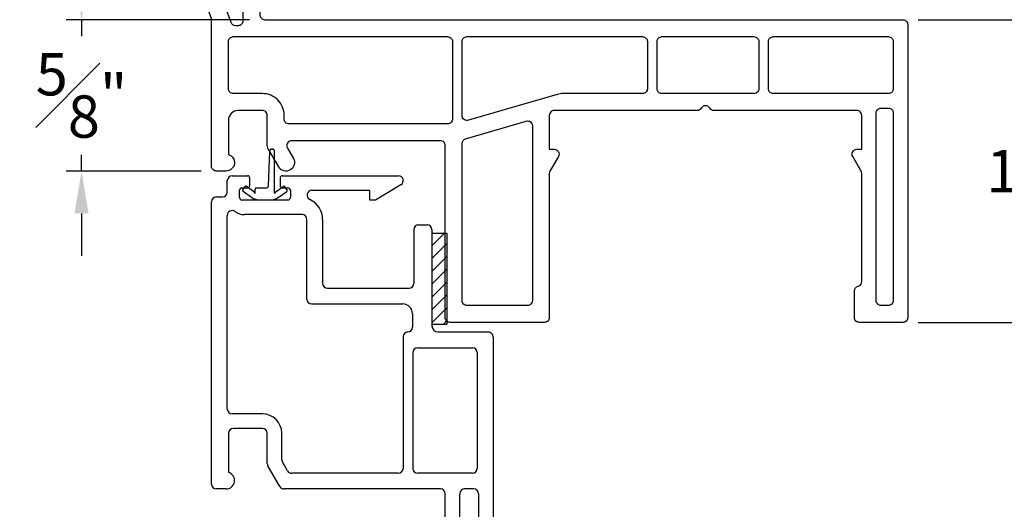
# Model space of a CAD drawing. Extents: x 140.1 to 160.2, y 13.2 to 43.5.
# Drawn here: x 149.9 to 154, y 39.1 to 41.2 of the extents above; entities that cross this region are included whole.
import ezdxf

# ---------------------------------------------------------------- set-up
doc = ezdxf.new("R2010")
doc.units = 0
doc.header["$LTSCALE"] = 0.3
doc.header["$MEASUREMENT"] = 0
for name, color, linetype in [('DIM2', 8, 'Continuous'), ('SETAPE02$0$HATCH', 7, 'Continuous'), ('SETAPE02$0$PART', 7, 'Continuous')]:
    doc.layers.add(name, color=color, linetype=linetype)
doc.styles.add('ARCHITECTURAL', font='simplex.shx')
doc.dimstyles.new('DIM-MMSTACKED', dxfattribs={"dimscale": 0, "dimtxt": 0.125, "dimasz": 0.125, "dimexe": 0.063, "dimexo": 0.063, "dimgap": 0.07, "dimtad": 0, "dimtih": 1, "dimtoh": 1, "dimdec": 4, "dimzin": 4, "dimdsep": 46, "dimlunit": 4, "dimtxsty": 'ARCHITECTURAL', "dimcen": 0.02, "dimclrt": 7, "dimadec": 0, "dimazin": 0, "dimtfac": 0.75, "dimtdec": 4, "dimtmove": 2, "dimatfit": 3, "dimfxl": 1, "dimfrac": 1, "dimtolj": 1, "dimtzin": 4, "dimarcsym": 0})

# ---------------------------------------------------------------- blocks, each defined once
blk = doc.blocks.new('*X2')
at = {"color": 0}
for p, q in [((18.1824, 6.0378), (18.2343, 6.0897)), ((18.1824, 5.9848), (18.2444, 6.0468)), ((18.1824, 5.9318), (18.2444, 5.9938)), ((18.1824, 5.8787), (18.2444, 5.9407)), ((18.1824, 5.8257), (18.2444, 5.8877)), ((18.1824, 5.7727), (18.2444, 5.8347)), ((18.1824, 5.7196), (18.2444, 5.7816)), ((18.2305, 5.7147), (18.2444, 5.7286))]:
    blk.add_line(p, q, dxfattribs=at)
blk = doc.blocks.new('SETAPE02', base_point=(18.1824, 5.7147))
at = {"layer": 'SETAPE02$0$PART', "linetype": 'Continuous'}
for p, q in [((18.1824, 6.0897), (18.1824, 5.7147)), ((18.1824, 6.0897), (18.2444, 6.0897)), ((18.2444, 6.0897), (18.2444, 5.7147)), ((18.1824, 5.7147), (18.2324, 5.7147))]:
    blk.add_line(p, q, dxfattribs=at)
at = {"layer": 'SETAPE02$0$PART'}
blk.add_line((18.1824, 5.7147), (18.2444, 5.7147), dxfattribs=at)
at = {"layer": 'SETAPE02$0$HATCH'}
blk.add_blockref('*X2', (0, 0), dxfattribs=at)
blk = doc.blocks.new('*D77')
at = {"color": 0, "lineweight": -2, "ltscale": 3.333333, "transparency": 16777216}
for p, q in [((153.6254, 41.163), (155.1149, 41.163)), ((155.0519, 40.988), (155.0519, 40.1092)), ((155.0519, 38.7755), (155.0519, 39.6542)), ((151.9131, 38.6005), (155.1149, 38.6005))]:
    blk.add_line(p, q, dxfattribs=at)
at = {"color": 0, "ltscale": 3.333333, "transparency": 16777216}
for points in [[(155.0227, 40.988), (155.0811, 40.988), (155.0519, 41.163)], [(155.0227, 38.7755), (155.0811, 38.7755), (155.0519, 38.6005)]]:
    blk.add_solid(points, dxfattribs=at)
at = {"layer": 'Defpoints', "color": 0, "ltscale": 3.333333, "transparency": 16777216}
for p in [(153.5624, 41.163), (155.0519, 41.163), (151.8501, 38.6005)]:
    blk.add_point(p, dxfattribs=at)
at = {"color": 7, "ltscale": 3.333333, "transparency": 16777216, "insert": (155.0519, 39.8817), "char_height": 0.175, "attachment_point": 5, "style": 'ARCHITECTURAL'}
blk.add_mtext('\\A1;2{\\H0.9x;\\S9#16;}"', dxfattribs=at)
blk = doc.blocks.new('*D78')
at = {"color": 0, "lineweight": -2, "ltscale": 3.333333, "transparency": 16777216}
for p, q in [((153.6254, 41.163), (156.3742, 41.163)), ((156.3112, 40.988), (156.3112, 36.8335)), ((156.3112, 32.0724), (156.3112, 36.2269)), ((153.626, 31.8974), (156.3742, 31.8974))]:
    blk.add_line(p, q, dxfattribs=at)
at = {"color": 0, "ltscale": 3.333333, "transparency": 16777216}
for points in [[(156.282, 40.988), (156.3404, 40.988), (156.3112, 41.163)], [(156.282, 32.0724), (156.3404, 32.0724), (156.3112, 31.8974)]]:
    blk.add_solid(points, dxfattribs=at)
at = {"layer": 'Defpoints', "color": 0, "ltscale": 3.333333, "transparency": 16777216}
for p in [(153.5624, 41.163), (153.563, 31.8974), (156.3112, 31.8974)]:
    blk.add_point(p, dxfattribs=at)
at = {"color": 7, "ltscale": 3.333333, "transparency": 16777216, "insert": (156.3112, 36.5302), "char_height": 0.175, "attachment_point": 5, "style": 'ARCHITECTURAL'}
blk.add_mtext('\\A1;FRAME\\PHEIGHT', dxfattribs=at)
blk = doc.blocks.new('*D79')
at = {"color": 0, "lineweight": -2, "ltscale": 3.333333, "transparency": 16777216}
for p, q in [((150.5834, 42.706), (150.5834, 43.4806)), ((153.5824, 41.206), (153.5824, 43.4806)), ((150.7584, 43.4176), (151.7814, 43.4176)), ((153.4074, 43.4176), (152.1548, 43.4176))]:
    blk.add_line(p, q, dxfattribs=at)
at = {"color": 0, "ltscale": 3.333333, "transparency": 16777216}
for points in [[(150.7584, 43.4467), (150.7584, 43.3884), (150.5834, 43.4176)], [(153.4074, 43.4467), (153.4074, 43.3884), (153.5824, 43.4176)]]:
    blk.add_solid(points, dxfattribs=at)
at = {"layer": 'Defpoints', "color": 0, "ltscale": 3.333333, "transparency": 16777216}
for p in [(153.5824, 43.4176), (150.5834, 42.643), (153.5824, 41.143)]:
    blk.add_point(p, dxfattribs=at)
at = {"color": 7, "ltscale": 3.333333, "transparency": 16777216, "insert": (151.9681, 43.4176), "char_height": 0.175, "attachment_point": 5, "style": 'ARCHITECTURAL'}
blk.add_mtext('\\A1;3"', dxfattribs=at)
blk = doc.blocks.new('*D80')
at = {"color": 0, "lineweight": -2, "ltscale": 3.333333, "transparency": 16777216}
for p, q in [((153.6254, 41.163), (154.2255, 41.163)), ((154.1625, 40.988), (154.1625, 40.783)), ((154.1625, 40.088), (154.1625, 40.293)), ((153.6254, 39.913), (154.2255, 39.913))]:
    blk.add_line(p, q, dxfattribs=at)
at = {"color": 0, "ltscale": 3.333333, "transparency": 16777216}
for points in [[(154.1333, 40.988), (154.1917, 40.988), (154.1625, 41.163)], [(154.1333, 40.088), (154.1917, 40.088), (154.1625, 39.913)]]:
    blk.add_solid(points, dxfattribs=at)
at = {"layer": 'Defpoints', "color": 0, "ltscale": 3.333333, "transparency": 16777216}
for p in [(153.5624, 41.163), (153.5624, 39.913), (154.1625, 39.913)]:
    blk.add_point(p, dxfattribs=at)
at = {"color": 7, "ltscale": 3.333333, "transparency": 16777216, "insert": (154.1625, 40.538), "char_height": 0.175, "attachment_point": 5, "style": 'ARCHITECTURAL'}
blk.add_mtext('\\A1;1{\\H1.000000x;\\S1#4;}"', dxfattribs=at)
blk = doc.blocks.new('VX6315', base_point=(-967.2141, 109.3622))
for points in [[(-964.8323, 111.2222, -0.57735), (-964.8669, 111.2222, 0.267949), (-964.8842, 111.2322), (-965.4746, 111.2322, -0.414214), (-965.4946, 111.2522), (-965.4946, 111.3922), (-965.4746, 111.3922, 0.57735), (-965.4573, 111.4222), (-965.4919, 111.4822, -0.131652), (-965.4946, 111.4922), (-965.4946, 112.0872, 0.414214), (-965.5146, 112.1072), (-965.9046, 112.1072, 0.414214), (-965.9246, 112.0872), (-965.9246, 111.3772, -0.414214), (-965.9446, 111.3572), (-966.5587, 111.3572, -0.57735), (-966.5761, 111.3872), (-966.5515, 111.4297, 1), (-966.6122, 111.4647), (-966.6569, 111.3872, 0.131652), (-966.6596, 111.3772), (-966.6596, 111.2522, -0.414214), (-966.6796, 111.2322), (-966.7796, 111.2322, -0.414214), (-966.8196, 111.2722), (-966.8196, 111.4136, 0.864689), (-966.8296, 111.4822), (-966.8696, 111.4822, 0.414214), (-966.8896, 111.4622), (-966.8896, 110.8572, -0.089153), (-966.8908, 110.8502), (-967.0123, 110.5231, 0.089153), (-967.0136, 110.5162), (-967.0136, 109.3772, 0.414214), (-966.9936, 109.3572), (-966.7096, 109.3572, 0.414214), (-966.6896, 109.3772), (-966.6896, 109.6906, 0.198912), (-966.6954, 109.7048), (-966.7157, 109.725, -0.414214), (-966.7157, 109.7533), (-966.6954, 109.7736, 0.198912), (-966.6896, 109.7877), (-966.6896, 110.0546, 0.198912), (-966.6954, 110.0688), (-966.7157, 110.089, -0.414214), (-966.7157, 110.1173), (-966.6954, 110.1376, 0.198912), (-966.6896, 110.1517), (-966.6896, 110.4186, 0.198912), (-966.6954, 110.4328), (-966.7157, 110.453, -0.414214), (-966.7157, 110.4813), (-966.6954, 110.5016, 0.198912), (-966.6896, 110.5157), (-966.6896, 110.8372, -0.414214), (-966.6696, 110.8572), (-964.0346, 110.8572, 0.414214), (-964.0146, 110.8772), (-964.0146, 112.0872, 0.414214), (-964.0346, 112.1072), (-964.2146, 112.1072, 0.414214), (-964.2346, 112.0872), (-964.2346, 111.9765, 0.341999), (-964.2196, 111.9572, -0.341999), (-964.2046, 111.9378), (-964.2046, 111.4922, -0.131652), (-964.2073, 111.4822), (-964.2419, 111.4222, 0.57735), (-964.2246, 111.3922), (-964.2046, 111.3922), (-964.2046, 111.2522, -0.414214), (-964.2246, 111.2322), (-964.8149, 111.2322, 0.267949)], [(-965.8402, 111.3489), (-965.5902, 111.276, 0.499944), (-965.5646, 111.2952), (-965.5646, 112.0172, 0.414214), (-965.5846, 112.0372), (-965.8346, 112.0372, 0.414214), (-965.8546, 112.0172), (-965.8546, 111.3681, 0.333383)], [(-964.0946, 111.2222, 0.414214), (-964.0746, 111.2422), (-964.0746, 112.0172, 0.414214), (-964.0946, 112.0372), (-964.1246, 112.0372, 0.414214), (-964.1446, 112.0172), (-964.1446, 111.2422, 0.414214), (-964.1246, 111.2222)], [(-965.8946, 111.2672, 0.414214), (-965.9146, 111.2872), (-966.5696, 111.2872, 0.414214), (-966.5896, 111.2672), (-966.5896, 111.2522, -0.414214), (-966.6796, 111.1622), (-966.7996, 111.1622, 0.414214), (-966.8196, 111.1422), (-966.8196, 110.9472, 0.414214), (-966.7996, 110.9272), (-965.9146, 110.9272, 0.414214), (-965.8946, 110.9472)], [(-965.4622, 111.1658), (-965.829, 111.2727, 0.499944), (-965.8546, 111.2535), (-965.8546, 110.9472, 0.414214), (-965.8346, 110.9272), (-965.1096, 110.9272, 0.414214), (-965.0896, 110.9472), (-965.0896, 111.1422, 0.414214), (-965.1096, 111.1622), (-965.437, 111.1622, -0.071023)], [(-965.0496, 110.9472, 0.414214), (-965.0296, 110.9272), (-964.6496, 110.9272, 0.414214), (-964.6296, 110.9472), (-964.6296, 111.1422, 0.414214), (-964.6496, 111.1622), (-965.0296, 111.1622, 0.414214), (-965.0496, 111.1422)], [(-964.5696, 111.1622, 0.414214), (-964.5896, 111.1422), (-964.5896, 110.9472, 0.414214), (-964.5696, 110.9272), (-964.0946, 110.9272, 0.414214), (-964.0746, 110.9472), (-964.0746, 111.1422, 0.414214), (-964.0946, 111.1622)], [(-966.8091, 110.8691), (-966.9261, 110.5541, 0.522668), (-966.9074, 110.5272), (-966.7796, 110.5272, 0.414214), (-966.7596, 110.5472), (-966.7596, 110.8622, 0.414214), (-966.7796, 110.8822), (-966.7904, 110.8822, 0.313484)], [(-966.9436, 110.1832, 0.414214), (-966.9236, 110.1632), (-966.7796, 110.1632, 0.414214), (-966.7596, 110.1832), (-966.7596, 110.4672, 0.414214), (-966.7796, 110.4872), (-966.9236, 110.4872, 0.414214), (-966.9436, 110.4672)], [(-966.9436, 109.8192, 0.414214), (-966.9236, 109.7992), (-966.7796, 109.7992, 0.414214), (-966.7596, 109.8192), (-966.7596, 110.1032, 0.414214), (-966.7796, 110.1232), (-966.9236, 110.1232, 0.414214), (-966.9436, 110.1032)], [(-966.9436, 109.4472, 0.414214), (-966.9236, 109.4272), (-966.7796, 109.4272, 0.414214), (-966.7596, 109.4472), (-966.7596, 109.7392, 0.414214), (-966.7796, 109.7592), (-966.9236, 109.7592, 0.414214), (-966.9436, 109.7392)]]:
    blk.add_lwpolyline(points, format="xyb", close=True)
blk = doc.blocks.new('*D165')
at = {"color": 0, "lineweight": -2, "ltscale": 3.333333, "transparency": 16777216}
for p, q in [((150.1706, 41.338), (150.1706, 41.513)), ((150.8644, 41.163), (150.1076, 41.163)), ((150.1706, 41.163), (150.1706, 41.0955)), ((150.1706, 40.538), (150.1706, 40.6055)), ((150.6644, 40.538), (150.1076, 40.538)), ((150.1706, 40.363), (150.1706, 40.188))]:
    blk.add_line(p, q, dxfattribs=at)
at = {"color": 0, "ltscale": 3.333333, "transparency": 16777216}
for points in [[(150.1415, 41.338), (150.1998, 41.338), (150.1706, 41.163)], [(150.1415, 40.363), (150.1998, 40.363), (150.1706, 40.538)]]:
    blk.add_solid(points, dxfattribs=at)
at = {"layer": 'Defpoints', "color": 0, "ltscale": 3.333333, "transparency": 16777216}
for p in [(150.9274, 41.163), (150.1706, 40.538), (150.7274, 40.538)]:
    blk.add_point(p, dxfattribs=at)
at = {"color": 7, "ltscale": 3.333333, "transparency": 16777216, "insert": (150.1706, 40.8505), "char_height": 0.175, "attachment_point": 5, "style": 'ARCHITECTURAL'}
blk.add_mtext('\\A1;{\\H1.000000x;\\S5#8;}"', dxfattribs=at)

msp = doc.modelspace()

# ---------------------------------------------------------------- linework, layer by layer
at = {"color": 230}
for p, q in [((150.7727, 40.451), (150.7727, 40.4985)), ((150.7927, 40.5185), (150.8554, 40.5185)), ((150.8654, 40.4785), (150.8654, 40.5085)), ((150.9904, 40.5085), (150.9904, 40.4785)), ((151.0004, 40.5185), (151.4795, 40.5185)), ((150.8229, 40.4285), (150.8229, 40.4585)), ((150.8329, 40.4685), (150.8554, 40.4685)), ((151.0004, 40.4685), (151.0229, 40.4685)), ((151.0329, 40.4585), (151.0329, 40.4285)), ((151.1219, 40.4585), (151.3613, 40.4585)), ((151.3613, 40.4181), (151.3613, 40.4585)), ((151.4898, 40.4814), (151.3849, 40.4181)), ((150.7276, 40.431), (150.7527, 40.431)), ((151.0229, 40.4185), (150.8329, 40.4185)), ((151.3849, 40.4181), (151.3613, 40.4181)), ((150.7076, 39.2455), (150.7076, 40.411)), ((150.7726, 39.5555), (150.7726, 40.3545)), ((151.0811, 40.3585), (150.8438, 40.3585)), ((151.1011, 40.0092), (151.1011, 40.3385)), ((151.1661, 40.3385), (151.1661, 40.0742)), ((151.5426, 40.2961), (151.5426, 40.0742)), ((151.5626, 40.3161), (151.5976, 40.3161)), ((151.6176, 40.2961), (151.6176, 39.8985)), ((151.1861, 40.0542), (151.5226, 40.0542)), ((151.1211, 39.9892), (151.4974, 39.9892)), ((151.5374, 39.9492), (151.5374, 39.8935)), ((151.4985, 39.8535), (151.4985, 39.3105)), ((151.6426, 39.8735), (151.8501, 39.8735)), ((151.8701, 39.8535), (151.8701, 38.6205)), ((151.5585, 39.8085), (151.7851, 39.8085)), ((151.5385, 39.7885), (151.5385, 39.3105)), ((151.8051, 39.7885), (151.8051, 39.3105)), ((150.9176, 39.5355), (150.7926, 39.5355)), ((150.7776, 39.4555), (150.7776, 39.294)), ((150.9176, 39.4755), (150.7976, 39.4755)), ((150.9376, 39.3308), (150.9376, 39.4555)), ((150.9976, 39.3469), (150.9976, 39.4555)), ((150.9895, 39.2355), (150.9402, 39.3208)), ((151.0213, 39.3005), (151.0002, 39.3369)), ((151.4785, 39.2905), (151.0386, 39.2905)), ((151.7851, 39.2905), (151.5585, 39.2905)), ((150.7676, 39.2255), (150.7276, 39.2255)), ((151.6526, 39.2255), (151.0068, 39.2255)), ((151.6726, 38.6205), (151.6726, 39.2055)), ((151.7326, 38.6805), (151.7326, 39.2055)), ((151.7901, 39.2255), (151.7526, 39.2255)), ((151.8101, 39.2055), (151.8101, 38.6805))]:
    msp.add_line(p, q, dxfattribs=at)
for centre, radius, start, end in [((150.7927, 40.4985), 0.02, 90, 180), ((150.8554, 40.5085), 0.01, 360, 90), ((151.0004, 40.5085), 0.01, 90, 180), ((151.4795, 40.4985), 0.02, 301.0765, 90), ((150.8329, 40.4585), 0.01, 90, 180), ((150.8554, 40.4785), 0.01, 270, 0), ((151.0004, 40.4785), 0.01, 180, 270), ((151.0229, 40.4585), 0.01, 0, 90), ((151.1219, 40.4385), 0.02, 90, 245.38), ((150.7276, 40.411), 0.02, 90, 180), ((150.7276, 40.411), 0.02, 90, 180), ((150.7527, 40.451), 0.02, 270, 0), ((150.8329, 40.4285), 0.01, 180, 270), ((151.0229, 40.4285), 0.01, 270, 360), ((151.0761, 40.3385), 0.09, 0, 65.38), ((150.7926, 40.3545), 0.02, 55.3222, 180), ((150.8438, 40.4285), 0.07, 235.3222, 270), ((151.0811, 40.3385), 0.02, 0, 90), ((151.5626, 40.2961), 0.02, 90, 180), ((151.5976, 40.2961), 0.02, 0, 90), ((151.1861, 40.0742), 0.02, 180, 270), ((151.5226, 40.0742), 0.02, 270, 0), ((151.1211, 40.0092), 0.02, 180, 270), ((151.4974, 39.9492), 0.04, 0, 90), ((151.5174, 39.8935), 0.02, 271.5596, 0), ((151.6426, 39.8985), 0.025, 180, 270), ((151.5185, 39.8535), 0.02, 91.5596, 180), ((151.8501, 39.8535), 0.02, 0, 90), ((151.5585, 39.7885), 0.02, 90, 180), ((151.7851, 39.7885), 0.02, 0, 90), ((150.7926, 39.5555), 0.02, 180, 270), ((150.9176, 39.4555), 0.08, 0, 90), ((150.7976, 39.4555), 0.02, 90, 180), ((150.9176, 39.4555), 0.02, 0, 90), ((150.9576, 39.3308), 0.02, 180, 210), ((151.0176, 39.3469), 0.02, 180, 210), ((150.7676, 39.2605), 0.035, 270, 73.3985), ((151.0386, 39.3105), 0.02, 210, 270), ((151.4785, 39.3105), 0.02, 270, 0), ((151.5585, 39.3105), 0.02, 180, 270), ((151.7851, 39.3105), 0.02, 270, 0), ((150.7276, 39.2455), 0.02, 180, 270), ((151.0068, 39.2455), 0.02, 210, 270), ((151.6526, 39.2055), 0.02, 0, 90), ((151.7526, 39.2055), 0.02, 90, 180), ((151.7901, 39.2055), 0.02, 0, 90)]:
    msp.add_arc(centre, radius, start, end, dxfattribs=at)
at = {"layer": 'DIM2'}
for p, q in [((150.9426, 40.4764), (150.9477, 40.6205)), ((150.9557, 40.6285), (150.9597, 40.6285)), ((150.9677, 40.4476), (150.9677, 40.6205)), ((150.8363, 40.4607), (150.8449, 40.473)), ((150.8813, 40.4537), (150.8519, 40.4742)), ((150.8877, 40.4476), (150.8877, 40.4637)), ((150.8927, 40.4687), (150.9346, 40.4687)), ((150.9741, 40.4537), (151.0039, 40.4745)), ((151.0194, 40.461), (151.0108, 40.4733)), ((150.8722, 40.4295), (150.8375, 40.4538)), ((150.8857, 40.4466), (150.8867, 40.4466)), ((150.9066, 40.4187), (150.9488, 40.4187)), ((150.9697, 40.4466), (150.9687, 40.4466)), ((150.9832, 40.4295), (151.0182, 40.4541))]:
    msp.add_line(p, q, dxfattribs=at)
for centre, radius, start, end in [((150.9557, 40.6205), 0.008, 90, 180), ((150.9597, 40.6205), 0.008, 0, 90), ((150.8404, 40.4579), 0.005, 145, 235), ((150.849, 40.4701), 0.005, 55, 145), ((150.8927, 40.4637), 0.005, 90, 180), ((150.9346, 40.4767), 0.008, 270, 358), ((151.0067, 40.4704), 0.005, 35, 125), ((151.0154, 40.4582), 0.005, 305, 35), ((150.9066, 40.4787), 0.06, 235, 270), ((150.8767, 40.4471), 0.008, 2.9461, 55), ((150.8857, 40.4476), 0.001, 182.9461, 270), ((150.8867, 40.4476), 0.001, 270, 0), ((150.9488, 40.4787), 0.06, 270, 305), ((150.9687, 40.4476), 0.001, 180, 270), ((150.9697, 40.4476), 0.001, 270, 357.0539), ((150.9787, 40.4471), 0.008, 125, 177.0539)]:
    msp.add_arc(centre, radius, start, end, dxfattribs=at)

# ---------------------------------------------------------------- block references
at = {"xscale": -1, "rotation": 180}
msp.add_blockref('VX6315', (150.3829, 42.658), dxfattribs=at)
msp.add_blockref('SETAPE02', (151.6176, 39.9064))

# ---------------------------------------------------------------- dimensions: what is measured, and where the dimension line sits
at = {"ltscale": 3.333333}
dim = msp.add_linear_dim(base=(153.5824, 43.4176), p1=(150.5834, 42.643), p2=(153.5824, 41.143), dimstyle='DIM-MMSTACKED', override={"dimscale": 1, "dimtxt": 0.175, "dimasz": 0.175, "dimdec": 3, "dimpost": '\\X', "dimtfac": 1, "dimtmove": 0, "dimtzin": 0}, dxfattribs=at)
dim.commit()
dim.dimension.update_dxf_attribs({"geometry": '*D79', "text_midpoint": (151.9681, 43.4176), "dimtype": 160})
dim = msp.add_linear_dim(base=(150.1706, 40.538), p1=(150.9274, 41.163), p2=(150.7274, 40.538), angle=90, dimstyle='DIM-MMSTACKED', override={"dimscale": 1, "dimtxt": 0.175, "dimasz": 0.175, "dimdec": 3, "dimpost": '\\X', "dimtfac": 1, "dimtmove": 0, "dimtzin": 0}, dxfattribs=at)
dim.commit()
dim.dimension.update_dxf_attribs({"geometry": '*D165', "text_midpoint": (150.1706, 40.8505), "dimtype": 160})
for base, p1, p2, text, picture, middle in [((155.0519, 41.163), (151.8501, 38.6005), (153.5624, 41.163), '2{\\H0.9x;\\S9#16;}"', '*D77', (155.0519, 39.8817)), ((156.3112, 31.8974), (153.5624, 41.163), (153.563, 31.8974), 'FRAME\\PHEIGHT', '*D78', (156.3112, 36.5302))]:
    dim = msp.add_linear_dim(base=base, p1=p1, p2=p2, angle=90, text=text, dimstyle='DIM-MMSTACKED', override={"dimscale": 1, "dimtxt": 0.175, "dimasz": 0.175, "dimdec": 3, "dimpost": '\\X', "dimtfac": 1, "dimtmove": 0, "dimtzin": 0}, dxfattribs=at)
    dim.commit()
    dim.dimension.update_dxf_attribs({"geometry": picture, "text_midpoint": middle})
dim = msp.add_linear_dim(base=(154.1625, 39.913), p1=(153.5624, 41.163), p2=(153.5624, 39.913), angle=90, dimstyle='DIM-MMSTACKED', override={"dimscale": 1, "dimtxt": 0.175, "dimasz": 0.175, "dimdec": 3, "dimpost": '\\X', "dimtfac": 1, "dimtmove": 0, "dimtzin": 0}, dxfattribs=at)
dim.commit()
dim.dimension.update_dxf_attribs({"geometry": '*D80', "text_midpoint": (154.1625, 40.538)})

doc.saveas('drawing.dxf')
